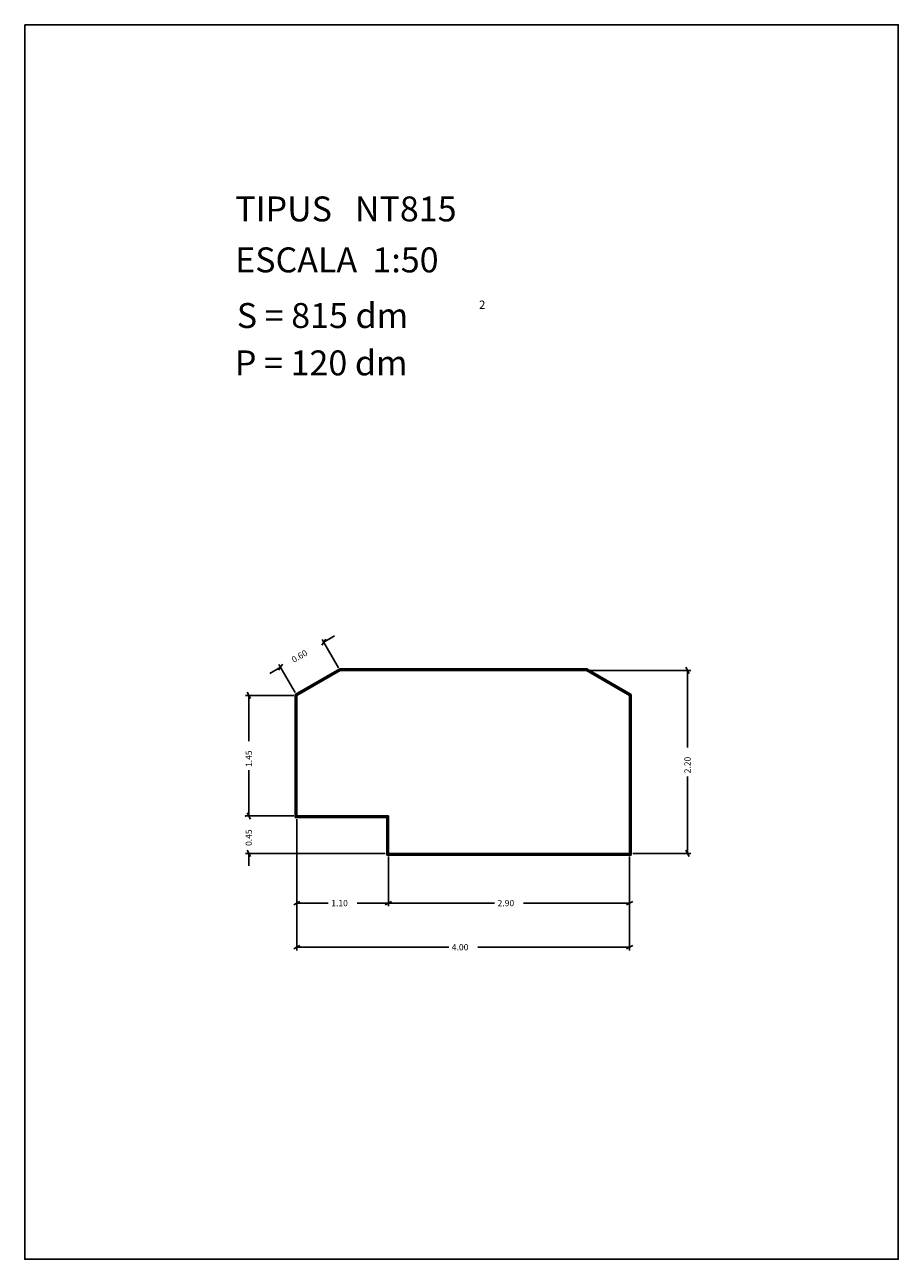
# Model space of a CAD drawing. Extents: x 281.4 to 291.9, y 29.9 to 44.7.
import ezdxf

# ---------------------------------------------------------------- set-up
doc = ezdxf.new("R2010")
doc.units = 0
doc.layers.get('0').update_dxf_attribs({"linetype": 'CONTINUOUS'})
doc.layers.add('1', color=7, linetype='CONTINUOUS')
doc.styles.add('ROMANC', font='ROMANC')

msp = doc.modelspace()

# ---------------------------------------------------------------- linework, layer by layer
at = {"linetype": 'CONTINUOUS'}
msp.add_lwpolyline([(281.396, 44.747), (291.896, 44.747), (291.896, 29.897), (281.396, 29.897)], close=True, dxfattribs=at)
at = {"layer": '1', "linetype": 'CONTINUOUS'}
for p, q in [((284.968, 37.285), (285.014, 37.355)), ((285.168, 37.013), (284.972, 37.353)), ((285.121, 37.395), (284.991, 37.32)), ((284.341, 36.945), (284.471, 37.02)), ((284.494, 37.055), (284.448, 36.985)), ((284.648, 36.713), (284.452, 37.053)), ((285.182, 37), (284.647, 36.691)), ((285.184, 36.99), (284.657, 36.686)), ((285.187, 36.98), (284.667, 36.68)), ((288.152, 37), (285.182, 37)), ((288.15, 36.99), (285.184, 36.99)), ((288.147, 36.98), (285.187, 36.98)), ((288.667, 36.68), (288.147, 36.98)), ((288.677, 36.686), (288.15, 36.99)), ((288.687, 36.691), (288.152, 37)), ((288.185, 36.98), (289.401, 36.98)), ((289.344, 37.018), (289.382, 36.942)), ((289.363, 36.054), (289.363, 36.98)), ((284.629, 36.68), (284.051, 36.68)), ((284.07, 36.718), (284.108, 36.642)), ((284.089, 36.13), (284.089, 36.68)), ((284.647, 36.691), (284.647, 35.21)), ((284.657, 36.686), (284.657, 35.22)), ((284.667, 36.68), (284.667, 35.23)), ((288.667, 34.78), (288.667, 36.68)), ((288.677, 34.77), (288.677, 36.686)), ((288.687, 34.76), (288.687, 36.691)), ((284.089, 35.781), (284.089, 35.23)), ((289.363, 35.705), (289.363, 34.78)), ((284.089, 35.38), (284.089, 35.23)), ((284.629, 35.23), (284.051, 35.23)), ((284.108, 35.192), (284.07, 35.268)), ((284.108, 35.192), (284.07, 35.268)), ((284.647, 35.21), (285.747, 35.21)), ((284.657, 35.22), (285.757, 35.22)), ((284.667, 35.23), (285.767, 35.23)), ((285.747, 35.21), (285.747, 34.76)), ((285.757, 35.22), (285.757, 34.77)), ((285.767, 35.23), (285.767, 34.78)), ((284.667, 35.192), (284.667, 34.143)), ((285.729, 34.78), (284.051, 34.78)), ((284.07, 34.818), (284.108, 34.742)), ((284.089, 34.63), (284.089, 34.78)), ((285.747, 34.76), (288.687, 34.76)), ((285.757, 34.77), (288.677, 34.77)), ((285.767, 34.78), (288.667, 34.78)), ((288.705, 34.78), (289.401, 34.78)), ((289.382, 34.742), (289.344, 34.818)), ((285.767, 34.742), (285.767, 34.143)), ((285.767, 34.742), (285.767, 34.143)), ((288.667, 34.742), (288.667, 34.143)), ((284.63, 34.162), (284.704, 34.2)), ((285.043, 34.181), (284.667, 34.181)), ((285.392, 34.181), (285.767, 34.181)), ((285.73, 34.162), (285.804, 34.2)), ((285.804, 34.2), (285.73, 34.162)), ((287.042, 34.181), (285.767, 34.181)), ((287.391, 34.181), (288.667, 34.181)), ((288.704, 34.2), (288.63, 34.162)), ((284.667, 34.143), (284.667, 33.613)), ((288.667, 34.143), (288.667, 33.613)), ((284.63, 33.632), (284.704, 33.67)), ((286.492, 33.651), (284.667, 33.651)), ((286.841, 33.651), (288.667, 33.651)), ((288.704, 33.67), (288.63, 33.632))]:
    msp.add_line(p, q, dxfattribs=at)
msp.add_point((284.051, 35.23), dxfattribs=at)

# ---------------------------------------------------------------- texts
at = {"linetype": 'CONTINUOUS', "style": 'ROMANC'}
for s, height, p in [('TIPUS   NT815', 0.3, (283.926, 42.381)), ('ESCALA  1:50', 0.3, (283.926, 41.768)), ('S = 815 dm', 0.3, (283.945, 41.099)), ('2', 0.1, (286.857, 41.329)), ('P = 120 dm', 0.3, (283.922, 40.529))]:
    msp.add_text(s, height=height, dxfattribs=at).set_placement(p)
at = {"layer": '1', "linetype": 'CONTINUOUS', "style": 'ROMANC'}
for s, rotation, p in [('0.60', 29.9816, (284.631, 37.069)), ('1.45', 90, (284.126, 35.819)), ('2.20', 90, (289.4, 35.743)), ('0.45', 90, (284.126, 34.869))]:
    msp.add_text(s, height=0.075, rotation=rotation, dxfattribs=at).set_placement(p)
for s, p in [('1.10', (285.081, 34.144)), ('2.90', (287.08, 34.144)), ('4.00', (286.53, 33.614))]:
    msp.add_text(s, height=0.075, dxfattribs=at).set_placement(p)

doc.saveas('drawing.dxf')
